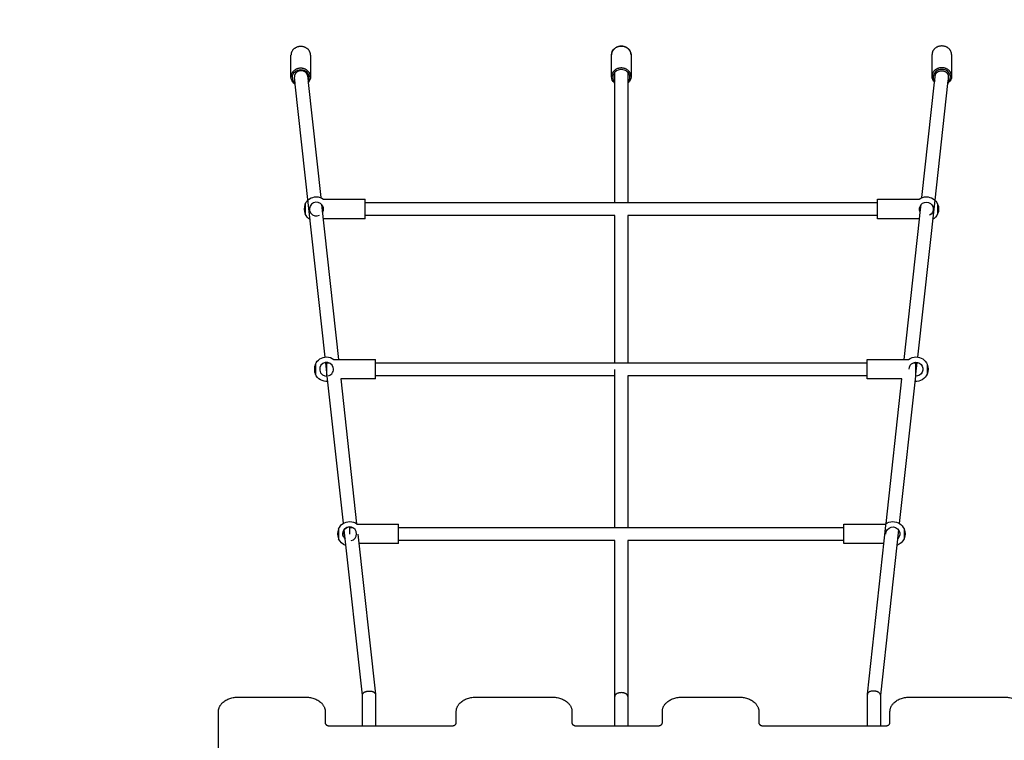
# Model space of a CAD drawing. Units: millimetres. Extents: x -4534 to 5767, y -3372 to 7445.
# Drawn here: x -3102 to -1893, y 5102 to 5986 of the extents above; entities that cross this region are included whole.
import ezdxf

# ---------------------------------------------------------------- set-up
doc = ezdxf.new("R2010")
doc.units = ezdxf.units.MM
doc.layers.add('Opvangzone', color=7, linetype='Continuous', true_color=0x00a19a)
doc.layers.add('Toestel 2D', color=7, linetype='Continuous', lineweight=20)

# ---------------------------------------------------------------- blocks, each defined once
blk = doc.blocks.new('AL-A7300-PE')
at = {"layer": 'Opvangzone', "lineweight": -3}
blk.add_arc((-2768.4, 5945.1), 1500, 90, 180, dxfattribs=at)
at = {"layer": 'Toestel 2D', "lineweight": -3}
for p, q in [((-2768.8, 5916.2), (-2768.8, 5942.9)), ((-2744.8, 5942.9), (-2744.8, 5916.2)), ((-2375.4, 5916.5), (-2375.4, 5943.2)), ((-2351.4, 5943.2), (-2351.4, 5916.5)), ((-1982, 5916.8), (-1982, 5943.5)), ((-1958, 5943.5), (-1958, 5916.9)), ((-2371.4, 5761.8), (-2371.4, 5921.8)), ((-2355.4, 5921.8), (-2355.4, 5761.8)), ((-2763.7, 5908.5), (-2764.5, 5915.9)), ((-2748.6, 5917.7), (-2747.8, 5910.7)), ((-2747.8, 5910.7), (-2747.7, 5909.2)), ((-1978.9, 5909.5), (-1978.7, 5910.9)), ((-1978.7, 5910.9), (-1978, 5917.7)), ((-1962.1, 5915.9), (-1962.8, 5909.4)), ((-2763.6, 5907.3), (-2763.7, 5908.5)), ((-2726.8, 5572.2), (-2763.6, 5907.3)), ((-2747.7, 5909.2), (-2732.2, 5767.9)), ((-1994.4, 5767.9), (-1978.9, 5909.5)), ((-1962.9, 5908.1), (-1978.7, 5764.9)), ((-1962.8, 5909.4), (-1962.9, 5908.1)), ((-2728.7, 5765.9), (-2677.7, 5765.9)), ((-2677.7, 5741.9), (-2677.7, 5765.9)), ((-2048.9, 5765.9), (-1997.9, 5765.9)), ((-2048.9, 5741.9), (-2048.9, 5765.9)), ((-1978.7, 5764.9), (-1999.8, 5572.1)), ((-2751.5, 5759.9), (-2751.5, 5747.9)), ((-2731.2, 5759.4), (-2710.3, 5569.3)), ((-2677.7, 5761.8), (-2048.9, 5761.8)), ((-1996.4, 5750), (-1995.4, 5759.4)), ((-1975.1, 5759.9), (-1975.1, 5747.9)), ((-2677.7, 5741.9), (-2728.7, 5741.9)), ((-2371.4, 5745.8), (-2677.7, 5745.8)), ((-2371.4, 5565.1), (-2371.4, 5745.8)), ((-2355.4, 5745.8), (-2355.4, 5565.1)), ((-2048.9, 5745.8), (-2355.4, 5745.8)), ((-1997.9, 5741.9), (-2048.9, 5741.9)), ((-2016.2, 5569.3), (-1997.3, 5741.5)), ((-1997.3, 5741.5), (-1996.4, 5750)), ((-1997.3, 5741.5), (-1997.3, 5741.5)), ((-2738.8, 5563.3), (-2738.8, 5551.3)), ((-2724.2, 5548.8), (-2726, 5565.7)), ((-2724.7, 5565.1), (-2721.9, 5565.1)), ((-2724.7, 5549.1), (-2724.7, 5565.1)), ((-2716.1, 5569.3), (-2665.1, 5569.3)), ((-2665.1, 5545.3), (-2665.1, 5569.3)), ((-2665.1, 5565.1), (-2061.7, 5565.1)), ((-2061.7, 5569.3), (-2010.7, 5569.3)), ((-2061.7, 5545.3), (-2061.7, 5569.3)), ((-2005, 5565.1), (-2002.1, 5565.1)), ((-2000.5, 5565.7), (-2002.1, 5551.4)), ((-2002.1, 5565.1), (-2002.1, 5549.1)), ((-1988, 5563.3), (-1988, 5551.3)), ((-2724.2, 5549.1), (-2724.7, 5549.1)), ((-2704.3, 5368.1), (-2724.2, 5548.8)), ((-2371.4, 5549.1), (-2665.1, 5549.1)), ((-2371.4, 5362.9), (-2371.4, 5557.1)), ((-2355.4, 5549.1), (-2355.4, 5362.9)), ((-2061.7, 5549.1), (-2355.4, 5549.1)), ((-2002.4, 5548.8), (-2022.3, 5368)), ((-2002.1, 5551.4), (-2002.4, 5549.1)), ((-2002.1, 5549.1), (-2002.4, 5549.1)), ((-2002.4, 5549.1), (-2002.4, 5548.8)), ((-2665.1, 5545.3), (-2707.7, 5545.3)), ((-2707.7, 5545.3), (-2688.2, 5367.5)), ((-2018.9, 5545.3), (-2061.7, 5545.3)), ((-2038.4, 5367.7), (-2018.9, 5545.3)), ((-2687.7, 5367.2), (-2636.7, 5367.2)), ((-2636.7, 5343.2), (-2636.7, 5367.2)), ((-2090.1, 5367.2), (-2039.1, 5367.2)), ((-2090.1, 5343.2), (-2090.1, 5367.2)), ((-2038.6, 5365.4), (-2038.4, 5367.7)), ((-2710.4, 5361.2), (-2710.4, 5349.2)), ((-2681.2, 5157.2), (-2703.5, 5360.3)), ((-2696.7, 5362.9), (-2693.1, 5362.9)), ((-2686.8, 5354.9), (-2665.2, 5158.2)), ((-2636.7, 5362.9), (-2090.1, 5362.9)), ((-2061.4, 5158.2), (-2038.6, 5365.4)), ((-2023.1, 5360), (-2045.4, 5157.2)), ((-2038.6, 5354.9), (-2038.6, 5355.2)), ((-2016.4, 5361.2), (-2016.4, 5349.2)), ((-2636.7, 5343.2), (-2685.5, 5343.2)), ((-2371.4, 5346.9), (-2636.7, 5346.9)), ((-2371.4, 5155.6), (-2371.4, 5346.9)), ((-2355.4, 5346.9), (-2355.4, 5155.6)), ((-2090.1, 5346.9), (-2355.4, 5346.9)), ((-2041.1, 5343.2), (-2090.1, 5343.2)), ((-2833.3, 5154.7), (-2751.4, 5154.7)), ((-2681.2, 5119.4), (-2681.2, 5157.3)), ((-2681.1, 5157), (-2681.2, 5157.3)), ((-2681.1, 5157), (-2681.2, 5157.2)), ((-2665.2, 5158.2), (-2665.2, 5157.9)), ((-2665.2, 5157.9), (-2665.2, 5119.4)), ((-2541.4, 5154.7), (-2448.5, 5154.7)), ((-2371.4, 5119.4), (-2371.4, 5155.6)), ((-2355.4, 5155.6), (-2355.4, 5119.4)), ((-2288.5, 5154.7), (-2219.1, 5154.7)), ((-2061.4, 5158.2), (-2061.4, 5157.9)), ((-2061.4, 5119.4), (-2061.4, 5157.9)), ((-2045.4, 5157.3), (-2045.4, 5119.4)), ((-2045.4, 5157), (-2045.4, 5157.3)), ((-2045.4, 5157.2), (-2045.4, 5157)), ((-2009.1, 5154.7), (-1893.3, 5154.7)), ((-2857.8, 4684.9), (-2857.8, 5137.4)), ((-2726.9, 5137.4), (-2726.9, 5123.3)), ((-2565.9, 5123.3), (-2565.9, 5137.4)), ((-2424, 5137.4), (-2424, 5123.3)), ((-2313, 5123.3), (-2313, 5137.4)), ((-2194.6, 5137.4), (-2194.6, 5123.3)), ((-2033.6, 5123.3), (-2033.6, 5137.4)), ((-2721.4, 5119.4), (-2681.2, 5119.4)), ((-2681.2, 5119.4), (-2681.2, 5119.4)), ((-2681.2, 5119.4), (-2681.2, 5119.4)), ((-2681.2, 5119.4), (-2571.4, 5119.4)), ((-2418.5, 5119.4), (-2318.5, 5119.4)), ((-2189.1, 5119.4), (-2039.1, 5119.4))]:
    blk.add_line(p, q, dxfattribs=at)
for centre, radius, start, end in [((-2360.8, 5943.2), 9.37, 0, 0.3187), ((-2754.2, 5916.2), 9.37, 0, 0.3187), ((-2754.2, 5916.2), 9.37, 359.6813, 360), ((-2360.8, 5916.5), 9.37, 0, 0.3187), ((-2360.8, 5916.5), 9.37, 359.6813, 360), ((-1967.4, 5916.8), 9.37, 0, 0.3187), ((-1967.4, 5916.8), 9.37, 359.6813, 360), ((-2737.7, 5753.9), 15, 156.4212, 203.5899), ((-2737.7, 5753.9), 8.5, 332.3241, 297), ((-2725.1, 5557.3), 15, 156.422, 203.5899), ((-2725.1, 5557.3), 8.5, 286.7288, 276.1298), ((-2696.7, 5355.2), 15, 156.4208, 203.5899), ((-2696.7, 5355.2), 8.5, 281.9374, 229.5316), ((-3205.2, 5356.9), 508.5, 359.7747, 0.6761)]:
    blk.add_arc(centre, radius, start, end, dxfattribs=at)
at = {"layer": 'Toestel 2D', "lineweight": -3, "extrusion": (0, 0, -1)}
for centre, radius, start, end in [((2755, 5916.3), 10.2, 180.8707, 223.9408), ((2737.7, 5753.9), 15, 23.5782, 90), ((2737.7, 5753.9), 15, 90, 126.8699), ((1988.9, 5753.9), 15, 53.1302, 90), ((1988.9, 5753.9), 15, 90, 156.4218), ((2737.7, 5753.9), 8.5, 153, 207.6771), ((1988.9, 5753.9), 8.5, 332.3263, 243), ((1988.9, 5753.9), 15, 156.4218, 203.5899), ((2737.7, 5753.9), 15, 300.3567, 336.4101), ((2737.7, 5753.9), 15, 233.1299, 235.6899), ((1988.9, 5753.9), 15, 304.3088, 306.8699), ((1988.9, 5753.9), 8.5, 332.3212, 332.3263), ((1988.9, 5753.9), 15, 203.5899, 239.6417), ((2725.1, 5557.3), 15, 23.5782, 90), ((2725.1, 5557.3), 15, 90, 126.8699), ((2001.7, 5557.3), 15, 53.1312, 90), ((2001.7, 5557.3), 15, 90, 156.4199), ((2001.7, 5557.3), 8.5, 0.0027, 274.459), ((2001.7, 5557.3), 15, 156.4218, 203.5899), ((2725.1, 5557.3), 15, 263.808, 336.4101), ((2001.7, 5557.3), 15, 203.5899, 275.2441), ((2696.7, 5355.2), 15, 23.5782, 90), ((2696.7, 5355.2), 15, 90, 126.8699), ((2030.1, 5355.2), 15, 53.1314, 90), ((2030.1, 5355.2), 15, 90, 156.4198), ((2696.7, 5355.2), 8.5, 333, 90), ((2030.1, 5355.2), 8.5, 0.0005, 227.0395), ((2030.1, 5355.2), 15, 156.4218, 203.5899), ((2696.7, 5355.2), 15, 288.1029, 336.4101), ((2030.1, 5355.2), 15, 203.5899, 250.8558)]:
    blk.add_arc(centre, radius, start, end, dxfattribs=at)
at = {"layer": 'Toestel 2D', "lineweight": -3}
for points, weights, knots in [([(-2744.8, 5942.9), (-2744.8, 5953.5), (-2756.8, 5953.5), (-2768.8, 5953.5), (-2768.8, 5942.9)], [1, 0.707106781187, 1, 0.707106781187, 1], [0, 0, 0, 16.492945, 16.492945, 32.985889, 32.985889, 32.985889]), ([(-2351.4, 5943.2), (-2351.5, 5953.8), (-2363.4, 5953.8), (-2375.4, 5953.8), (-2375.4, 5943.2)], [0.997972833665, 0.708123896438, 1, 0.707106781187, 1], [0.057274, 0.057274, 0.057274, 16.492945, 16.492945, 32.985889, 32.985889, 32.985889]), ([(-1958, 5943.5), (-1958, 5954.1), (-1970, 5954.1), (-1982, 5954.1), (-1982, 5943.5)], [1, 0.707106781187, 1, 0.707106781187, 1], [0, 0, 0, 16.492945, 16.492945, 32.985889, 32.985889, 32.985889]), ([(-2744.8, 5916.2), (-2744.9, 5926.8), (-2756.8, 5926.8), (-2768.8, 5926.8), (-2768.8, 5916.2), (-2768.8, 5916.2), (-2768.8, 5916.2)], [0.997972833665, 0.708123896438, 1, 0.707106781187, 1, 0.999999205112, 0.999998410227], [0.057274, 0.057274, 0.057274, 16.492945, 16.492945, 32.985889, 32.985889, 32.985934, 32.985934, 32.985934]), ([(-2756.6, 5923.7), (-2756.7, 5923.7), (-2756.8, 5923.7), (-2764.8, 5923.3), (-2764.6, 5916.4), (-2764.5, 5916.2), (-2764.5, 5915.9)], [0.987246500384, 0.993478022556, 1, 0.707106781187, 1, 0.987118762419, 0.975370540359], [-25.412562, -25.412562, -25.412562, -25.132741, -25.132741, -12.566371, -12.566371, -12.01371, -12.01371, -12.01371]), ([(-2351.4, 5916.5), (-2351.5, 5927.1), (-2363.4, 5927.1), (-2375.4, 5927.1), (-2375.4, 5916.5), (-2375.4, 5916.5), (-2375.4, 5916.5)], [0.997972833665, 0.708123896438, 1, 0.707106781187, 1, 0.999999205112, 0.999998410227], [0.057274, 0.057274, 0.057274, 16.492945, 16.492945, 32.985889, 32.985889, 32.985934, 32.985934, 32.985934]), ([(-1958, 5916.9), (-1958.1, 5927.4), (-1970, 5927.4), (-1982, 5927.4), (-1982, 5916.8)], [0.997972833665, 0.708123896438, 1, 0.707106781187, 1], [0.057274, 0.057274, 0.057274, 16.492945, 16.492945, 32.985889, 32.985889, 32.985889]), ([(-1970, 5923.7), (-1969.9, 5923.7), (-1969.8, 5923.7), (-1961.8, 5923.3), (-1962, 5916.4), (-1962, 5916.2), (-1962.1, 5915.9)], [0.987246500384, 0.993478022556, 1, 0.707106781187, 1, 0.987118762419, 0.975370540359], [-25.412562, -25.412562, -25.412562, -25.132741, -25.132741, -12.566371, -12.566371, -12.01371, -12.01371, -12.01371])]:
    blk.add_rational_spline(points, weights, degree=2, knots=knots, dxfattribs=at)
for points, knots in [([(-2375.4, 5943.2), (-2375.4, 5946), (-2374.1, 5948.9), (-2371.8, 5950.9), (-2370.7, 5951.9), (-2369.4, 5952.6), (-2366.5, 5953.7), (-2365, 5954), (-2363.4, 5954), (-2361.9, 5954), (-2360.3, 5953.7), (-2357.4, 5952.6), (-2356.1, 5951.9), (-2355, 5950.9), (-2352.8, 5948.9), (-2351.4, 5946.1), (-2351.4, 5943.2)], [0, 0, 0, 0, 9.663307, 9.663307, 9.663307, 14.357464, 14.357464, 19.03457, 19.03457, 19.03457, 23.709861, 23.709861, 28.403138, 28.403138, 28.403138, 38.007788, 38.007788, 38.007788, 38.007788]), ([(-2747.8, 5910.7), (-2746.9, 5912.1), (-2746.3, 5913.8), (-2746.3, 5915.5), (-2746.3, 5917.9), (-2748.6, 5922.7), (-2756.8, 5925.8), (-2765.1, 5922.7), (-2768.5, 5915.5), (-2766.1, 5910.4), (-2763.9, 5908.6), (-2763.7, 5908.5)], [-5.730346, -5.730346, -5.730346, -5.730346, 0, 0, 0, 8.246472, 16.492945, 24.739417, 32.985889, 41.232362, 41.981239, 41.981239, 41.981239, 41.981239]), ([(-2355.4, 5909.8), (-2353.8, 5911.4), (-2352.9, 5913.6), (-2352.9, 5915.8), (-2352.9, 5918.2), (-2355.2, 5923.1), (-2363.4, 5926.1), (-2371.6, 5923.1), (-2374.9, 5916), (-2373, 5911.4), (-2371.4, 5909.8)], [-7.401705, -7.401705, -7.401705, -7.401705, 0, 0, 0, 8.246472, 16.492945, 24.739417, 32.985889, 40.388166, 40.388166, 40.388166, 40.388166]), ([(-1962.8, 5909.4), (-1962.7, 5909.4), (-1960.7, 5911.2), (-1959.5, 5913.7), (-1959.5, 5916.1), (-1959.5, 5918.5), (-1961.8, 5923.4), (-1970, 5926.4), (-1978.2, 5923.4), (-1981.4, 5916.7), (-1979.9, 5912.4), (-1978.7, 5910.9)], [-8.521719, -8.521719, -8.521719, -8.521719, -8.246472, 0, 0, 0, 8.246472, 16.492945, 24.739417, 32.985889, 39.229449, 39.229449, 39.229449, 39.229449]), ([(-2763.6, 5907.3), (-2764.2, 5907.6), (-2764.7, 5908), (-2765.2, 5908.5), (-2767.5, 5910.5), (-2768.8, 5913.3), (-2768.8, 5916.2)], [26.178918, 26.178918, 26.178918, 26.178918, 28.344481, 28.344481, 28.344481, 38.007788, 38.007788, 38.007788, 38.007788]), ([(-2371.4, 5908.5), (-2371.6, 5908.6), (-2371.7, 5908.7), (-2371.8, 5908.8), (-2374.1, 5910.8), (-2375.4, 5913.6), (-2375.4, 5916.5)], [27.764173, 27.764173, 27.764173, 27.764173, 28.344481, 28.344481, 28.344481, 38.007788, 38.007788, 38.007788, 38.007788]), ([(-2351.4, 5916.4), (-2351.4, 5913.6), (-2352.8, 5910.8), (-2355, 5908.8), (-2355.1, 5908.7), (-2355.3, 5908.6), (-2355.4, 5908.5)], [0, 0, 0, 0, 9.60465, 9.60465, 9.60465, 10.182569, 10.182569, 10.182569, 10.182569]), ([(-1958, 5916.8), (-1958, 5913.9), (-1959.4, 5911.1), (-1961.6, 5909.1), (-1962, 5908.8), (-1962.4, 5908.4), (-1962.9, 5908.1)], [0, 0, 0, 0, 9.60465, 9.60465, 9.60465, 11.349129, 11.349129, 11.349129, 11.349129]), ([(-2681.2, 5157.3), (-2681.2, 5157.7), (-2681, 5158.3), (-2680.6, 5159), (-2680.2, 5159.6), (-2679.6, 5160.2), (-2678.9, 5160.7), (-2678, 5161.1), (-2677.1, 5161.5), (-2676.1, 5161.8), (-2674.8, 5162.1), (-2673.8, 5162.2), (-2673.2, 5162.2)], [-40.719214, -40.719214, -40.719214, -40.719214, -38.433484, -37.243199, -36.032432, -34.815836, -33.608049, -32.422421, -31.269965, -30.158736, -29.093745, -27.093804, -27.093804, -27.093804, -27.093804]), ([(-2673.2, 5162.2), (-2672.5, 5162.2), (-2671.5, 5162.2), (-2670.2, 5162), (-2669.2, 5161.8), (-2668.3, 5161.5), (-2667.5, 5161.1), (-2666.8, 5160.6), (-2666.2, 5160.1), (-2665.7, 5159.6), (-2665.3, 5158.9), (-2665.2, 5158.5), (-2665.2, 5158.2)], [-27.093804, -27.093804, -27.093804, -27.093804, -25.105574, -24.052994, -22.958356, -21.825454, -20.660747, -19.47351, -18.275473, -17.079979, -15.900843, -14.2064, -14.2064, -14.2064, -14.2064]), ([(-2053.4, 5162.2), (-2054.1, 5162.2), (-2055.1, 5162.2), (-2056.4, 5162), (-2057.4, 5161.8), (-2058.3, 5161.5), (-2059.1, 5161.1), (-2059.8, 5160.6), (-2060.4, 5160.1), (-2060.9, 5159.6), (-2061.2, 5158.9), (-2061.4, 5158.5), (-2061.4, 5158.2)], [-27.093804, -27.093804, -27.093804, -27.093804, -25.105574, -24.052994, -22.958356, -21.825454, -20.660747, -19.47351, -18.275473, -17.079979, -15.900843, -14.2064, -14.2064, -14.2064, -14.2064]), ([(-2045.4, 5157.3), (-2045.4, 5157.7), (-2045.5, 5158.3), (-2046, 5159), (-2046.4, 5159.6), (-2047, 5160.2), (-2047.7, 5160.7), (-2048.6, 5161.1), (-2049.5, 5161.5), (-2050.4, 5161.8), (-2051.7, 5162.1), (-2052.7, 5162.2), (-2053.4, 5162.2)], [-40.719214, -40.719214, -40.719214, -40.719214, -38.433484, -37.243199, -36.032432, -34.815836, -33.608049, -32.422421, -31.269965, -30.158736, -29.093745, -27.093804, -27.093804, -27.093804, -27.093804]), ([(-2363.4, 5160.2), (-2364.1, 5160.2), (-2365.1, 5160.1), (-2366.4, 5159.9), (-2367.4, 5159.6), (-2368.3, 5159.3), (-2369.1, 5158.9), (-2369.8, 5158.4), (-2370.4, 5157.9), (-2370.9, 5157.3), (-2371.3, 5156.6), (-2371.4, 5156), (-2371.4, 5155.6)], [-27.086509, -27.086509, -27.086509, -27.086509, -25.093693, -24.035498, -22.933088, -21.790843, -20.616011, -19.418736, -18.211571, -17.008523, -15.823846, -13.543254, -13.543254, -13.543254, -13.543254]), ([(-2355.4, 5155.6), (-2355.4, 5156), (-2355.5, 5156.6), (-2356, 5157.3), (-2356.4, 5157.9), (-2357, 5158.4), (-2357.7, 5158.9), (-2358.6, 5159.3), (-2359.5, 5159.6), (-2360.4, 5159.9), (-2361.7, 5160.1), (-2362.7, 5160.2), (-2363.4, 5160.2)], [-40.629763, -40.629763, -40.629763, -40.629763, -38.349171, -37.164494, -35.961446, -34.754281, -33.557007, -32.382174, -31.239929, -30.137519, -29.079324, -27.086509, -27.086509, -27.086509, -27.086509])]:
    blk.add_open_spline(points, degree=3, knots=knots, dxfattribs=at)
for points, weights in [([(-2748.6, 5917.7), (-2749.3, 5923.9), (-2756.6, 5923.7)], [0.975370540359, 0.725936332258, 0.987246500384]), ([(-1978, 5917.7), (-1977.3, 5923.9), (-1970, 5923.7)], [0.975370540359, 0.725936332258, 0.987246500384]), ([(-2857.8, 5137.4), (-2857.8, 5154.7), (-2833.3, 5154.7)], [1, 0.707106781187, 1]), ([(-2751.4, 5154.7), (-2726.9, 5154.7), (-2726.9, 5137.4)], [1, 0.707106781186, 1]), ([(-2565.9, 5137.4), (-2565.9, 5154.7), (-2541.4, 5154.7)], [1, 0.707106781186, 1]), ([(-2448.5, 5154.7), (-2424, 5154.7), (-2424, 5137.4)], [1, 0.707106781187, 1]), ([(-2313, 5137.4), (-2313, 5154.7), (-2288.5, 5154.7)], [1, 0.707106781187, 1]), ([(-2219.1, 5154.7), (-2194.6, 5154.7), (-2194.6, 5137.4)], [1, 0.707106781187, 1]), ([(-2033.6, 5137.4), (-2033.6, 5154.7), (-2009.1, 5154.7)], [1, 0.707106781187, 1]), ([(-1893.3, 5154.7), (-1868.8, 5154.7), (-1868.8, 5137.4)], [1, 0.707106781187, 1]), ([(-2726.9, 5123.3), (-2726.9, 5119.4), (-2721.4, 5119.4)], [1, 0.707106781187, 1]), ([(-2571.4, 5119.4), (-2565.9, 5119.4), (-2565.9, 5123.3)], [1, 0.707106781186, 1]), ([(-2424, 5123.3), (-2424, 5119.4), (-2418.5, 5119.4)], [1, 0.707106781187, 1]), ([(-2318.5, 5119.4), (-2313, 5119.4), (-2313, 5123.3)], [1, 0.707106781186, 1]), ([(-2194.6, 5123.3), (-2194.6, 5119.4), (-2189.1, 5119.4)], [1, 0.707106781187, 1]), ([(-2039.1, 5119.4), (-2033.6, 5119.4), (-2033.6, 5123.3)], [1, 0.707106781186, 1])]:
    blk.add_rational_spline(points, weights, degree=2, dxfattribs=at)
blk.add_open_spline([(-1978.9, 5909.5), (-1980.8, 5911.5), (-1982, 5914.1), (-1982, 5916.8)], degree=3, dxfattribs=at)

msp = doc.modelspace()

# ---------------------------------------------------------------- block references
msp.add_blockref('AL-A7300-PE', (0, 0))

doc.saveas('drawing.dxf')
